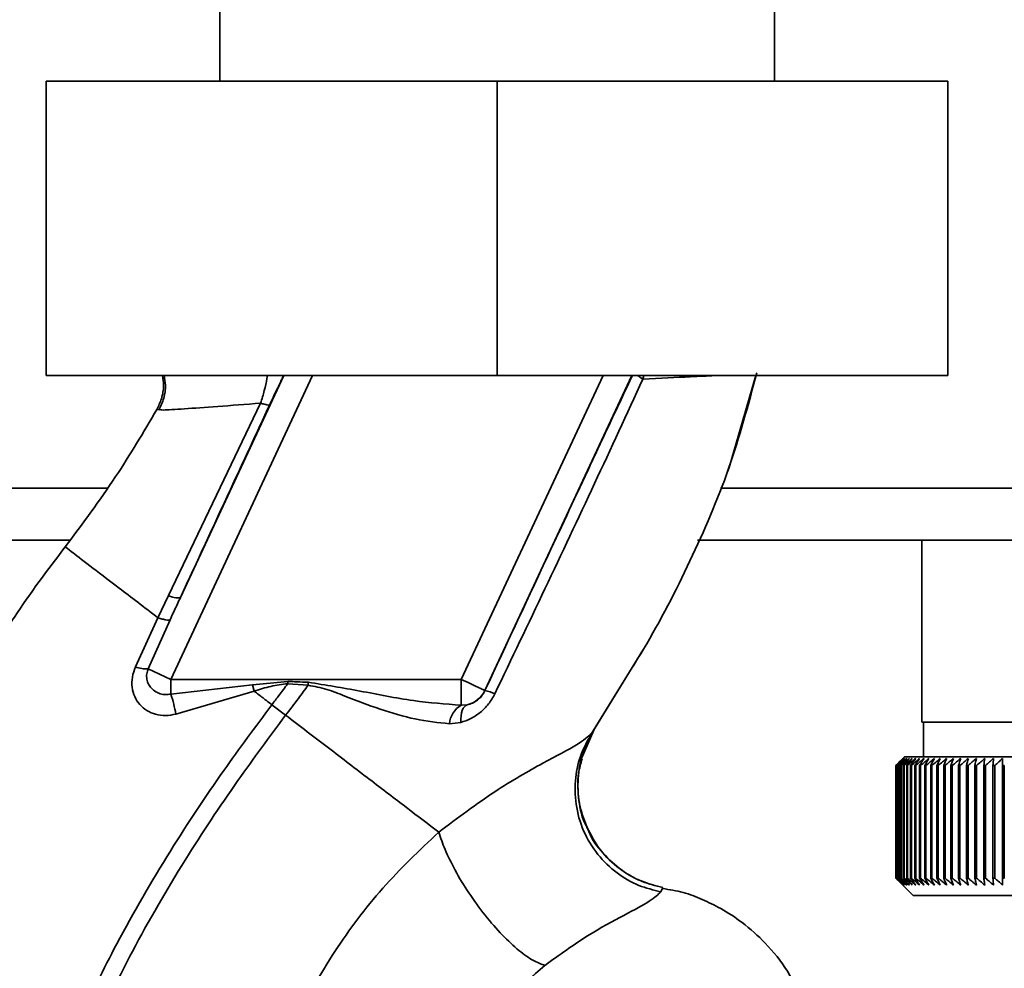
# Paper-space layout 'Blatt1' of a CAD drawing. Units: millimetres. Extents: x 0 to 5940, y 0 to 4200.
# Drawn here: x 3174 to 3231, y 2853 to 2907 of the extents above; entities that cross this region are included whole.
import ezdxf

# ---------------------------------------------------------------- set-up
doc = ezdxf.new("R2010")
doc.units = ezdxf.units.MM
doc.header["$LTSCALE"] = 10
doc.layers.add('1', color=7, linetype='Continuous')
doc.styles.add('SLDTEXTSTYLE0', font='TXT', dxfattribs={"width": 0.605})
doc.dimstyles.new('SLDDIMSTYLE0', dxfattribs={"dimtxt": 35, "dimasz": 25, "dimexe": 0, "dimexo": 0.0625, "dimgap": 8.75, "dimtad": 1, "dimdec": 1, "dimrnd": 1e-09, "dimzin": 4, "dimdsep": 46, "dimtxsty": 'SLDTEXTSTYLE0', "dimsah": 1, "dimcen": 0.09, "dimadec": 0, "dimazin": 1, "dimtfac": 1, "dimtdec": 1, "dimtofl": 0, "dimtmove": 0, "dimatfit": 3, "dimfxl": 1, "dimfrac": 2, "dimtolj": 1, "dimtzin": 12, "dimarcsym": 0})

# ---------------------------------------------------------------- blocks, each defined once
blk = doc.blocks.new('_D_3')
at = {"layer": '1'}
for p, q in [((3403.82, 3534.59), (2622.919, 3534.59)), ((2632.919, 3534.59), (2632.919, 1709.326)), ((2792.919, 1709.326), (2622.919, 1709.326))]:
    blk.add_line(p, q, dxfattribs=at)
for points in [[(2632.919, 3534.59), (2628.919, 3509.59), (2636.919, 3509.59)], [(2632.919, 1709.326), (2636.919, 1734.326), (2628.919, 1734.326)]]:
    blk.add_solid(points, dxfattribs=at)
at = {"layer": '1', "insert": (2587.801, 2529.718), "char_height": 35, "attachment_point": 1, "rotation": 90, "style": 'SLDTEXTSTYLE0'}
blk.add_mtext('ca. 1850', dxfattribs=at)

psp = doc.layouts.new('Blatt1')

# ---------------------------------------------------------------- linework, layer by layer
at = {"color": 7, "linetype": 'Continuous', "lineweight": 35}
for p, q in [((3185.919, 2917.826), (3185.919, 2903.826)), ((3217.919, 2903.826), (3217.919, 2917.826)), ((3175.919, 2903.826), (3175.919, 2886.826)), ((3201.919, 2903.826), (3175.919, 2903.826)), ((3201.919, 2903.826), (3201.919, 2886.826)), ((3227.919, 2903.826), (3201.919, 2903.826)), ((3227.919, 2903.826), (3227.919, 2886.826)), ((3201.919, 2886.826), (3175.919, 2886.826)), ((3191.281, 2886.826), (3183.103, 2869.289)), ((3189.626, 2886.826), (3183.654, 2874.02)), ((3208.028, 2886.826), (3199.85, 2869.289)), ((3209.683, 2886.826), (3201.21, 2868.655)), ((3227.919, 2886.826), (3201.919, 2886.826)), ((3210.389, 2886.826), (3210.326, 2886.623)), ((3215.295, 2881.526), (3216.845, 2886.826)), ((3182.295, 2884.86), (3182.295, 2884.86)), ((3182.296, 2884.86), (3182.52, 2884.848)), ((3188.28, 2885.236), (3182.971, 2874.132)), ((3215.219, 2881.317), (3215.316, 2881.587)), ((3215.279, 2881.482), (3215.291, 2881.517)), ((3179.44, 2880.326), (3159.152, 2880.326)), ((3299.769, 2880.326), (3214.796, 2880.326)), ((3177.289, 2877.326), (3159.149, 2877.326)), ((3299.769, 2877.326), (3213.482, 2877.326)), ((3226.419, 2877.326), (3226.419, 2866.826)), ((3182.971, 2874.132), (3182.359, 2872.855)), ((3182.359, 2872.855), (3181.061, 2870.018)), ((3181.792, 2869.901), (3183.058, 2872.727)), ((3207.307, 2866.073), (3210.328, 2870.979)), ((3207.38, 2866.188), (3209.717, 2869.989)), ((3181.792, 2869.901), (3183.103, 2869.289)), ((3199.85, 2869.289), (3183.103, 2869.289)), ((3183.103, 2868.444), (3183.103, 2869.289)), ((3183.103, 2868.444), (3187.812, 2868.989)), ((3187.812, 2868.989), (3189.856, 2869.174)), ((3187.812, 2868.989), (3187.914, 2868.61)), ((3189.847, 2869.046), (3191.019, 2868.954)), ((3199.85, 2867.804), (3199.85, 2869.289)), ((3183.391, 2867.289), (3187.914, 2868.609)), ((3201.21, 2868.655), (3201.217, 2868.644)), ((3189.724, 2867.225), (3188.93, 2867.832)), ((3200.194, 2867.829), (3199.85, 2867.804)), ((3199.18, 2866.736), (3199.824, 2866.811)), ((3234.919, 2866.826), (3226.419, 2866.826)), ((3226.519, 2866.826), (3226.519, 2864.826)), ((3206.782, 2864.72), (3207.503, 2866.373)), ((3207.465, 2866.319), (3207.38, 2866.188)), ((3224.92, 2864.326), (3224.922, 2864.326)), ((3224.92, 2864.326), (3224.92, 2857.826)), ((3224.922, 2857.826), (3224.922, 2864.326)), ((3224.945, 2864.326), (3224.953, 2864.326)), ((3224.945, 2864.326), (3224.945, 2857.826)), ((3224.953, 2857.826), (3224.953, 2864.326)), ((3225.002, 2864.326), (3225.016, 2864.326)), ((3225.002, 2864.326), (3225.002, 2857.826)), ((3225.016, 2857.826), (3225.016, 2864.326)), ((3225.091, 2864.326), (3225.112, 2864.326)), ((3225.091, 2864.326), (3225.091, 2857.826)), ((3225.112, 2857.826), (3225.112, 2864.326)), ((3225.419, 2864.826), (3225.188, 2864.596)), ((3225.213, 2864.326), (3225.239, 2864.326)), ((3225.213, 2864.326), (3225.213, 2857.826)), ((3225.239, 2857.826), (3225.239, 2864.326)), ((3225.366, 2864.326), (3225.398, 2864.326)), ((3225.366, 2864.326), (3225.366, 2857.826)), ((3225.398, 2857.826), (3225.398, 2864.326)), ((3234.919, 2864.826), (3225.419, 2864.826)), ((3225.55, 2864.326), (3225.589, 2864.326)), ((3225.55, 2864.326), (3225.55, 2857.826)), ((3225.589, 2857.826), (3225.589, 2864.326)), ((3225.766, 2864.326), (3225.81, 2864.326)), ((3225.766, 2864.326), (3225.766, 2857.826)), ((3225.81, 2857.826), (3225.81, 2864.326)), ((3226.012, 2864.326), (3226.062, 2864.326)), ((3226.012, 2864.326), (3226.012, 2857.826)), ((3226.062, 2857.826), (3226.062, 2864.326)), ((3226.287, 2864.326), (3226.343, 2864.326)), ((3226.287, 2864.326), (3226.287, 2857.826)), ((3226.343, 2857.826), (3226.343, 2864.326)), ((3226.592, 2864.326), (3226.654, 2864.326)), ((3226.592, 2864.326), (3226.592, 2857.826)), ((3226.654, 2857.826), (3226.654, 2864.326)), ((3226.926, 2864.326), (3226.993, 2864.326)), ((3226.926, 2864.326), (3226.926, 2857.826)), ((3226.993, 2857.826), (3226.993, 2864.326)), ((3227.287, 2864.326), (3227.359, 2864.326)), ((3227.287, 2864.326), (3227.287, 2857.826)), ((3227.359, 2857.826), (3227.359, 2864.326)), ((3227.676, 2864.326), (3227.753, 2864.326)), ((3227.676, 2864.326), (3227.676, 2857.826)), ((3227.753, 2857.826), (3227.753, 2864.326)), ((3228.09, 2864.326), (3228.172, 2864.326)), ((3228.09, 2864.326), (3228.09, 2857.826)), ((3228.172, 2857.826), (3228.172, 2864.326)), ((3228.529, 2864.326), (3228.616, 2864.326)), ((3228.529, 2864.326), (3228.529, 2857.826)), ((3228.616, 2857.826), (3228.616, 2864.326)), ((3228.993, 2864.326), (3229.084, 2864.326)), ((3228.993, 2864.326), (3228.993, 2857.826)), ((3229.084, 2857.826), (3229.084, 2864.326)), ((3229.479, 2864.326), (3229.574, 2864.326)), ((3229.479, 2864.326), (3229.479, 2857.826)), ((3229.574, 2857.826), (3229.574, 2864.326)), ((3229.988, 2864.326), (3230.087, 2864.326)), ((3229.988, 2864.326), (3229.988, 2857.826)), ((3230.087, 2857.826), (3230.087, 2864.326)), ((3230.517, 2864.326), (3230.619, 2864.326)), ((3230.517, 2864.326), (3230.517, 2857.826)), ((3230.619, 2857.826), (3230.619, 2864.326)), ((3231.065, 2864.326), (3231.171, 2864.326)), ((3231.065, 2864.326), (3231.065, 2857.826)), ((3231.171, 2857.826), (3231.171, 2864.326)), ((3224.922, 2857.826), (3224.92, 2857.826)), ((3224.953, 2857.826), (3224.945, 2857.826)), ((3225.016, 2857.826), (3225.002, 2857.826)), ((3225.112, 2857.826), (3225.091, 2857.826)), ((3225.188, 2857.557), (3225.919, 2856.826)), ((3225.239, 2857.826), (3225.213, 2857.826)), ((3225.398, 2857.826), (3225.366, 2857.826)), ((3225.589, 2857.826), (3225.55, 2857.826)), ((3225.81, 2857.826), (3225.766, 2857.826)), ((3226.062, 2857.826), (3226.012, 2857.826)), ((3226.343, 2857.826), (3226.287, 2857.826)), ((3226.654, 2857.826), (3226.592, 2857.826)), ((3226.993, 2857.826), (3226.926, 2857.826)), ((3227.359, 2857.826), (3227.287, 2857.826)), ((3227.753, 2857.826), (3227.676, 2857.826)), ((3228.172, 2857.826), (3228.09, 2857.826)), ((3228.616, 2857.826), (3228.529, 2857.826)), ((3229.084, 2857.826), (3228.993, 2857.826)), ((3229.574, 2857.826), (3229.479, 2857.826)), ((3230.087, 2857.826), (3229.988, 2857.826)), ((3230.619, 2857.826), (3230.517, 2857.826)), ((3231.171, 2857.826), (3231.065, 2857.826)), ((3211.358, 2857.032), (3211.478, 2857.283)), ((3225.919, 2856.826), (3238.919, 2856.826))]:
    psp.add_line(p, q, dxfattribs=at)
at = {"color": 7, "linetype": 'Continuous', "lineweight": 35, "flags": 128}
for points in [[(3189.847, 2869.046), (3189.848, 2869.062), (3189.849, 2869.078), (3189.85, 2869.094), (3189.851, 2869.11), (3189.852, 2869.126), (3189.853, 2869.142), (3189.854, 2869.158), (3189.856, 2869.174)], [(3199.824, 2866.811), (3199.823, 2867.007), (3199.838, 2867.189), (3199.866, 2867.355), (3199.908, 2867.501), (3199.963, 2867.624), (3200.03, 2867.72), (3200.108, 2867.789), (3200.194, 2867.829)], [(3231.076, 2864.733), (3231.074, 2864.683), (3231.073, 2864.632), (3231.072, 2864.581), (3231.07, 2864.53), (3231.069, 2864.479), (3231.068, 2864.428), (3231.066, 2864.377), (3231.065, 2864.326)]]:
    psp.add_lwpolyline(points, dxfattribs=at)
at = {"color": 7, "linetype": 'Continuous', "lineweight": 35}
for centre, radius, start, end in [((3183.467, 2875.018), 1.016, 240.7644, 280.627), ((3181.73, 2871.852), 1.952, 249.9531, 271.8079), ((3174.226, 2865.617), 9.317, 10.3408, 17.6654), ((3199.85, 2869.29), 1.5, 283.2368, 334.9879), ((3200.981, 2866.916), 1.744, 62.4639, 82.2356), ((3200.486, 2866.66), 1.309, 119.0646, 176.6501), ((3283.871, 2805.892), 83.005, 134.98979, 135.25225), ((3287.896, 2800.487), 89.672, 134.23741, 134.60901), ((3287.165, 2804.682), 86.191, 135.83525, 136.21129), ((3287.993, 2798.601), 91.07, 133.43392, 133.80516), ((3287.341, 2806.755), 84.857, 136.90169, 137.27697), ((3288.157, 2796.826), 92.429, 132.71795, 133.08863), ((3287.662, 2808.87), 83.609, 138.07526, 138.44911), ((3288.375, 2795.179), 93.721, 132.08532, 132.45531), ((3288.16, 2811.006), 82.495, 139.36219, 139.73374), ((3288.635, 2793.674), 94.925, 131.53229, 131.90153), ((3288.878, 2813.146), 81.568, 140.76896, 141.13715), ((3288.928, 2792.327), 96.021, 131.05559, 131.42406), ((3289.868, 2815.268), 80.892, 142.30224, 142.66576), ((3289.246, 2791.149), 96.991, 130.65238, 131.02014), ((3291.197, 2817.354), 80.546, 143.96865, 144.32592), ((3289.582, 2790.151), 97.821, 130.32028, 130.68739), ((3292.954, 2819.383), 80.63, 145.77458, 146.12372), ((3289.931, 2789.343), 98.498, 130.05732, 130.42388), ((3295.257, 2821.337), 81.27, 147.72587, 148.06467), ((3290.289, 2788.732), 99.013, 129.86193, 130.22806), ((3298.27, 2823.199), 82.639, 149.8274, 150.15333), ((3290.651, 2788.323), 99.359, 129.73295, 130.09879), ((3302.224, 2824.95), 84.972, 152.08268, 152.39288), ((3291.016, 2788.121), 99.53, 129.66963, 130.03532), ((3307.459, 2826.574), 88.615, 154.49331, 154.78459), ((3291.382, 2788.127), 99.525, 129.67158, 130.03728), ((3314.496, 2828.057), 94.091, 157.05836, 157.32727), ((3291.748, 2788.342), 99.343, 129.73882, 130.10467), ((3324.178, 2829.385), 102.244, 159.77379, 160.01671), ((3292.114, 2788.763), 98.987, 129.87174, 130.23789), ((3337.964, 2830.545), 114.53, 162.63192, 162.84517), ((3292.48, 2789.386), 98.462, 130.07114, 130.43773), ((3358.623, 2831.527), 133.715, 165.62094, 165.80094), ((3292.85, 2790.206), 97.775, 130.33819, 130.70534), ((3392.13, 2832.322), 165.77, 168.72473, 168.86817), ((3293.224, 2791.214), 96.936, 130.67449, 131.04229), ((3454.209, 2832.921), 226.41, 171.9229, 172.02693), ((3293.609, 2792.403), 95.958, 131.08202, 131.45054), ((3603.941, 2833.321), 374.71, 175.19118, 175.25364), ((3294.007, 2793.76), 94.856, 131.56321, 131.93249)]:
    psp.add_arc(centre, radius, start, end, dxfattribs=at)
for points, knots in [([(3182.295, 2884.86), (3182.393, 2885.067), (3182.598, 2885.503), (3182.714, 2886.187), (3182.644, 2886.632), (3182.613, 2886.826)], [0, 0, 0, 0, 0.337161, 0.710733, 1, 1, 1, 1]), ([(3182.72, 2886.826), (3182.752, 2886.643), (3182.828, 2886.212), (3182.733, 2885.516), (3182.521, 2885.061), (3182.416, 2884.836)], [0, 0, 0, 0, 0.273251, 0.640707, 1, 1, 1, 1]), ([(3188.281, 2885.236), (3188.355, 2885.476), (3188.5, 2885.944), (3188.624, 2886.494), (3188.664, 2886.771), (3188.672, 2886.826)], [0, 0, 0, 0, 0.457507, 0.89156, 1, 1, 1, 1]), ([(3188.806, 2885.147), (3188.933, 2885.42), (3189.189, 2885.966), (3189.46, 2886.527), (3189.571, 2886.75), (3189.61, 2886.826)], [0, 0, 0, 0, 0.393848, 0.791074, 1, 1, 1, 1]), ([(3209.72, 2886.826), (3208.963, 2885.215), (3207.404, 2881.899), (3204.56, 2875.823), (3202.485, 2871.367), (3201.217, 2868.644)], [0, 0, 0, 0, 0.2687856, 0.5532028, 1, 1, 1, 1]), ([(3201.788, 2868.463), (3202.754, 2870.483), (3204.686, 2874.526), (3207.553, 2880.601), (3209.403, 2884.616), (3210.326, 2886.622)], [0, 0, 0, 0, 0.333395, 0.66709, 1, 1, 1, 1]), ([(3209.717, 2869.989), (3209.934, 2870.338), (3211.166, 2872.319), (3213.095, 2876.114), (3215.406, 2881.408), (3216.402, 2885.131), (3216.9, 2886.991)], [0, 0, 0, 0, 0.06646, 0.377242, 0.688947, 1, 1, 1, 1]), ([(3210.326, 2886.622), (3210.248, 2886.674), (3210.138, 2886.747), (3210.071, 2886.809), (3210.052, 2886.826)], [0, 0, 0, 0, 0.718813, 1, 1, 1, 1]), ([(3210.326, 2886.623), (3211.299, 2886.67), (3212.935, 2886.75), (3214.031, 2886.804), (3214.475, 2886.826)], [0, 0, 0, 0, 0.59515, 1, 1, 1, 1]), ([(3177.012, 2876.94), (3178.007, 2878.275), (3179.912, 2880.83), (3181.525, 2883.558), (3182.295, 2884.86)], [0, 0, 0, 0, 0.522686, 1, 1, 1, 1]), ([(3182.52, 2884.848), (3182.56, 2884.843), (3182.694, 2884.828), (3183.816, 2884.901), (3185.698, 2885.034), (3187.418, 2885.168), (3188.281, 2885.236)], [0, 0, 0, 0, 0.122474, 0.412533, 0.705213, 1, 1, 1, 1]), ([(3183.654, 2874.02), (3184.614, 2876.094), (3186.328, 2879.799), (3188.049, 2883.513), (3188.806, 2885.147)], [0, 0, 0, 0, 0.560014, 1, 1, 1, 1]), ([(3188.281, 2885.236), (3188.351, 2885.213), (3188.495, 2885.168), (3188.654, 2885.132), (3188.767, 2885.122), (3188.793, 2885.139), (3188.806, 2885.147)], [0, 0, 0, 0, 0.247251, 0.5, 0.752749, 1, 1, 1, 1]), ([(3173.789, 2872.446), (3173.886, 2872.595), (3174.885, 2874.138), (3176.003, 2875.611), (3177.012, 2876.94)], [0, 0, 0, 0, 0.09687, 1, 1, 1, 1]), ([(3177.012, 2876.94), (3177.083, 2876.886), (3177.225, 2876.779), (3178.345, 2875.923), (3180.014, 2874.648), (3181.576, 2873.454), (3182.359, 2872.855)], [0, 0, 0, 0, 0.2502223, 0.4992006, 0.7491338, 1, 1, 1, 1]), ([(3183.654, 2874.02), (3183.543, 2873.779), (3183.343, 2873.348), (3183.145, 2872.917), (3183.058, 2872.727)], [0, 0, 0, 0, 0.56, 1, 1, 1, 1]), ([(3183.058, 2872.726), (3183.035, 2872.718), (3182.989, 2872.702), (3182.832, 2872.721), (3182.624, 2872.769), (3182.446, 2872.827), (3182.359, 2872.855)], [0, 0, 0, 0, 0.246705, 0.499998, 0.753292, 1, 1, 1, 1]), ([(3181.061, 2870.018), (3180.992, 2869.821), (3180.855, 2869.431), (3180.848, 2868.835), (3180.994, 2868.293), (3181.287, 2867.831), (3181.705, 2867.478), (3182.22, 2867.256), (3182.801, 2867.173), (3183.193, 2867.25), (3183.391, 2867.289)], [0, 0, 0, 0, 0.131851, 0.260608, 0.385789, 0.508325, 0.629424, 0.750715, 0.873824, 1, 1, 1, 1]), ([(3183.103, 2868.444), (3183.003, 2868.43), (3182.793, 2868.399), (3182.491, 2868.454), (3182.208, 2868.578), (3181.975, 2868.766), (3181.802, 2869.014), (3181.709, 2869.3), (3181.697, 2869.607), (3181.761, 2869.807), (3181.792, 2869.901)], [0, 0, 0, 0, 0.119708, 0.25002, 0.364991, 0.500101, 0.625174, 0.750141, 0.882157, 1, 1, 1, 1]), ([(3187.914, 2868.61), (3188.231, 2868.714), (3188.861, 2868.922), (3189.52, 2869.005), (3189.847, 2869.046)], [0, 0, 0, 0, 0.503381, 1, 1, 1, 1]), ([(3189.847, 2869.046), (3189.677, 2868.819), (3189.373, 2868.413), (3189.066, 2868.01), (3188.93, 2867.832)], [0, 0, 0, 0, 0.558516, 1, 1, 1, 1]), ([(3189.724, 2867.225), (3189.969, 2867.547), (3190.405, 2868.12), (3190.832, 2868.7), (3191.019, 2868.954)], [0, 0, 0, 0, 0.562007, 1, 1, 1, 1]), ([(3191.034, 2869.13), (3190.814, 2869.139), (3190.421, 2869.154), (3190.028, 2869.168), (3189.856, 2869.174)], [0, 0, 0, 0, 0.559928, 1, 1, 1, 1]), ([(3191.034, 2869.13), (3191.031, 2869.097), (3191.026, 2869.039), (3191.021, 2868.98), (3191.019, 2868.954)], [0, 0, 0, 0, 0.56, 1, 1, 1, 1]), ([(3191.019, 2868.954), (3191.385, 2868.887), (3192.115, 2868.754), (3193.478, 2868.183), (3195.177, 2867.56), (3197.198, 2866.938), (3198.518, 2866.804), (3199.18, 2866.736)], [0, 0, 0, 0, 0.124984, 0.2495441, 0.4987902, 0.7486627, 1, 1, 1, 1]), ([(3199.85, 2867.804), (3198.932, 2867.873), (3196.992, 2868.018), (3194.064, 2868.634), (3192.028, 2868.967), (3191.034, 2869.13)], [0, 0, 0, 0, 0.315051, 0.665761, 1, 1, 1, 1]), ([(3188.93, 2867.832), (3188.76, 2867.962), (3188.421, 2868.221), (3188.083, 2868.479), (3187.914, 2868.609)], [0, 0, 0, 0, 0.5001571, 1, 1, 1, 1]), ([(3199.824, 2866.811), (3200.019, 2866.876), (3200.412, 2867.007), (3200.958, 2867.372), (3201.447, 2867.855), (3201.674, 2868.26), (3201.788, 2868.463)], [0, 0, 0, 0, 0.2453496, 0.4945274, 0.7468179, 1, 1, 1, 1]), ([(3201.217, 2868.644), (3201.19, 2868.592), (3201.137, 2868.487), (3200.997, 2868.29), (3200.78, 2868.083), (3200.492, 2867.912), (3200.296, 2867.858), (3200.194, 2867.829)], [0, 0, 0, 0, 0.113383, 0.227292, 0.464377, 0.722627, 1, 1, 1, 1]), ([(3173.663, 2834.71), (3173.907, 2836.457), (3174.39, 2839.915), (3175.897, 2844.883), (3177.749, 2849.585), (3180.128, 2854.432), (3182.917, 2859.237), (3185.946, 2863.813), (3187.993, 2866.57), (3188.93, 2867.832)], [0, 0, 0, 0, 0.142749, 0.282487, 0.420198, 0.553772, 0.721864, 0.872737, 1, 1, 1, 1]), ([(3174.667, 2834.709), (3174.909, 2836.405), (3175.388, 2839.774), (3176.867, 2844.62), (3178.687, 2849.228), (3181.028, 2853.991), (3183.778, 2858.727), (3186.771, 2863.247), (3188.797, 2865.975), (3189.724, 2867.225)], [0, 0, 0, 0, 0.141134, 0.280161, 0.417609, 0.551274, 0.719926, 0.871701, 1, 1, 1, 1]), ([(3198.551, 2860.476), (3197.955, 2860.932), (3196.765, 2861.842), (3194.576, 2863.515), (3192.21, 2865.324), (3190.555, 2866.59), (3189.724, 2867.225)], [0, 0, 0, 0, 0.2507097, 0.5003349, 0.7494026, 1, 1, 1, 1]), ([(3207.38, 2866.188), (3207.153, 2865.987), (3206.689, 2865.574), (3204.607, 2864.501), (3201.765, 2862.887), (3199.646, 2861.298), (3198.551, 2860.476)], [0, 0, 0, 0, 0.2292, 0.469491, 0.725763, 1, 1, 1, 1]), ([(3207.38, 2866.188), (3207.165, 2865.807), (3206.714, 2865.008), (3206.393, 2863.599), (3206.41, 2862.065), (3206.846, 2860.532), (3207.669, 2859.165), (3208.782, 2858.099), (3210.035, 2857.362), (3210.931, 2857.139), (3211.358, 2857.032)], [0, 0, 0, 0, 0.111605, 0.233945, 0.364659, 0.5, 0.635341, 0.766055, 0.888395, 1, 1, 1, 1]), ([(3207.144, 2860.697), (3206.979, 2861.104), (3206.627, 2861.969), (3206.536, 2863.382), (3206.729, 2864.773), (3207.101, 2865.595), (3207.28, 2865.989)], [0, 0, 0, 0, 0.2392932, 0.5086165, 0.7639118, 1, 1, 1, 1]), ([(3206.823, 2864.713), (3206.745, 2864.437), (3206.526, 2863.666), (3206.609, 2862.329), (3206.814, 2861.228), (3207.115, 2860.735), (3207.14, 2860.694)], [0, 0, 0, 0, 0.207839, 0.579994, 0.965184, 1, 1, 1, 1]), ([(3198.551, 2860.476), (3197.443, 2859.428), (3195.236, 2857.342), (3192.496, 2853.657), (3190.225, 2849.666), (3189.233, 2846.778), (3188.739, 2845.34)], [0, 0, 0, 0, 0.253111, 0.504106, 0.753167, 1, 1, 1, 1]), ([(3198.551, 2860.476), (3198.663, 2860.149), (3198.898, 2859.462), (3199.491, 2858.259), (3200.274, 2856.956), (3201.214, 2855.661), (3202.215, 2854.516), (3203.17, 2853.633), (3204.01, 2853.034), (3204.456, 2852.864), (3204.669, 2852.783)], [0, 0, 0, 0, 0.11152, 0.233838, 0.364588, 0.5, 0.635412, 0.766162, 0.88848, 1, 1, 1, 1]), ([(3207.14, 2860.694), (3207.365, 2860.265), (3207.83, 2859.381), (3208.921, 2858.359), (3210.16, 2857.617), (3211.052, 2857.391), (3211.478, 2857.283)], [0, 0, 0, 0, 0.2521952, 0.5200674, 0.7709449, 1, 1, 1, 1]), ([(3211.474, 2857.285), (3211.074, 2857.386), (3210.239, 2857.595), (3209.05, 2858.262), (3208.004, 2859.239), (3207.345, 2860.094), (3207.165, 2860.633), (3207.144, 2860.697)], [0, 0, 0, 0, 0.216324, 0.452035, 0.703567, 0.964999, 1, 1, 1, 1]), ([(3224.92, 2857.826), (3224.996, 2857.749), (3225.085, 2857.659), (3225.175, 2857.57), (3225.188, 2857.557)], [0, 0, 0, 0, 0.853892, 1, 1, 1, 1]), ([(3225.337, 2857.419), (3225.26, 2857.494), (3225.122, 2857.63), (3224.983, 2857.766), (3224.922, 2857.826)], [0, 0, 0, 0, 0.55565, 1, 1, 1, 1]), ([(3224.945, 2857.826), (3225.018, 2857.749), (3225.149, 2857.613), (3225.28, 2857.478), (3225.337, 2857.419)], [0, 0, 0, 0, 0.56434, 1, 1, 1, 1]), ([(3225.38, 2857.419), (3225.301, 2857.494), (3225.158, 2857.63), (3225.016, 2857.766), (3224.953, 2857.826)], [0, 0, 0, 0, 0.55565, 1, 1, 1, 1]), ([(3225.002, 2857.826), (3225.073, 2857.749), (3225.199, 2857.613), (3225.325, 2857.478), (3225.38, 2857.419)], [0, 0, 0, 0, 0.56434, 1, 1, 1, 1]), ([(3225.454, 2857.419), (3225.373, 2857.494), (3225.227, 2857.63), (3225.081, 2857.766), (3225.016, 2857.826)], [0, 0, 0, 0, 0.55565, 1, 1, 1, 1]), ([(3225.091, 2857.826), (3225.159, 2857.749), (3225.28, 2857.613), (3225.401, 2857.478), (3225.454, 2857.419)], [0, 0, 0, 0, 0.56434, 1, 1, 1, 1]), ([(3225.56, 2857.419), (3225.477, 2857.494), (3225.327, 2857.63), (3225.178, 2857.766), (3225.112, 2857.826)], [0, 0, 0, 0, 0.55565, 1, 1, 1, 1]), ([(3225.213, 2857.826), (3225.278, 2857.749), (3225.393, 2857.613), (3225.509, 2857.478), (3225.56, 2857.419)], [0, 0, 0, 0, 0.5643403, 1, 1, 1, 1]), ([(3225.696, 2857.419), (3225.611, 2857.494), (3225.459, 2857.63), (3225.307, 2857.766), (3225.239, 2857.826)], [0, 0, 0, 0, 0.55565, 1, 1, 1, 1]), ([(3225.366, 2857.826), (3225.428, 2857.749), (3225.538, 2857.613), (3225.648, 2857.478), (3225.696, 2857.419)], [0, 0, 0, 0, 0.56434, 1, 1, 1, 1]), ([(3225.863, 2857.419), (3225.777, 2857.494), (3225.621, 2857.63), (3225.467, 2857.766), (3225.398, 2857.826)], [0, 0, 0, 0, 0.55565, 1, 1, 1, 1]), ([(3225.55, 2857.826), (3225.609, 2857.749), (3225.713, 2857.613), (3225.817, 2857.478), (3225.863, 2857.419)], [0, 0, 0, 0, 0.5643403, 1, 1, 1, 1]), ([(3226.06, 2857.419), (3225.972, 2857.494), (3225.815, 2857.63), (3225.658, 2857.766), (3225.589, 2857.826)], [0, 0, 0, 0, 0.55565, 1, 1, 1, 1]), ([(3225.766, 2857.826), (3225.821, 2857.749), (3225.919, 2857.613), (3226.017, 2857.478), (3226.06, 2857.419)], [0, 0, 0, 0, 0.56434, 1, 1, 1, 1]), ([(3226.287, 2857.419), (3226.198, 2857.494), (3226.039, 2857.63), (3225.881, 2857.766), (3225.81, 2857.826)], [0, 0, 0, 0, 0.55565, 1, 1, 1, 1]), ([(3226.012, 2857.826), (3226.063, 2857.749), (3226.155, 2857.613), (3226.247, 2857.478), (3226.287, 2857.419)], [0, 0, 0, 0, 0.56434, 1, 1, 1, 1]), ([(3226.543, 2857.419), (3226.453, 2857.494), (3226.293, 2857.63), (3226.133, 2857.766), (3226.062, 2857.826)], [0, 0, 0, 0, 0.55565, 1, 1, 1, 1]), ([(3226.287, 2857.826), (3226.335, 2857.749), (3226.42, 2857.613), (3226.506, 2857.478), (3226.543, 2857.419)], [0, 0, 0, 0, 0.56434, 1, 1, 1, 1]), ([(3226.828, 2857.419), (3226.738, 2857.494), (3226.576, 2857.63), (3226.415, 2857.766), (3226.343, 2857.826)], [0, 0, 0, 0, 0.55565, 1, 1, 1, 1]), ([(3226.592, 2857.826), (3226.637, 2857.749), (3226.715, 2857.613), (3226.793, 2857.478), (3226.828, 2857.419)], [0, 0, 0, 0, 0.56434, 1, 1, 1, 1]), ([(3227.14, 2857.419), (3227.05, 2857.494), (3226.887, 2857.63), (3226.726, 2857.766), (3226.654, 2857.826)], [0, 0, 0, 0, 0.55565, 1, 1, 1, 1]), ([(3226.926, 2857.826), (3226.966, 2857.749), (3227.038, 2857.613), (3227.109, 2857.478), (3227.14, 2857.419)], [0, 0, 0, 0, 0.56434, 1, 1, 1, 1]), ([(3227.48, 2857.419), (3227.39, 2857.494), (3227.227, 2857.63), (3227.065, 2857.766), (3226.993, 2857.826)], [0, 0, 0, 0, 0.55565, 1, 1, 1, 1]), ([(3227.287, 2857.826), (3227.324, 2857.749), (3227.388, 2857.613), (3227.452, 2857.478), (3227.48, 2857.419)], [0, 0, 0, 0, 0.56434, 1, 1, 1, 1]), ([(3227.847, 2857.419), (3227.756, 2857.494), (3227.593, 2857.63), (3227.431, 2857.766), (3227.359, 2857.826)], [0, 0, 0, 0, 0.55565, 1, 1, 1, 1]), ([(3227.676, 2857.826), (3227.708, 2857.749), (3227.765, 2857.613), (3227.822, 2857.478), (3227.847, 2857.419)], [0, 0, 0, 0, 0.56434, 1, 1, 1, 1]), ([(3228.239, 2857.419), (3228.149, 2857.494), (3227.986, 2857.63), (3227.824, 2857.766), (3227.753, 2857.826)], [0, 0, 0, 0, 0.55565, 1, 1, 1, 1]), ([(3228.09, 2857.826), (3228.118, 2857.749), (3228.168, 2857.613), (3228.217, 2857.478), (3228.239, 2857.419)], [0, 0, 0, 0, 0.56434, 1, 1, 1, 1]), ([(3228.656, 2857.419), (3228.566, 2857.494), (3228.404, 2857.63), (3228.243, 2857.766), (3228.172, 2857.826)], [0, 0, 0, 0, 0.55565, 1, 1, 1, 1]), ([(3228.529, 2857.826), (3228.553, 2857.749), (3228.595, 2857.613), (3228.637, 2857.478), (3228.656, 2857.419)], [0, 0, 0, 0, 0.56434, 1, 1, 1, 1]), ([(3229.097, 2857.419), (3229.007, 2857.494), (3228.847, 2857.63), (3228.687, 2857.766), (3228.616, 2857.826)], [0, 0, 0, 0, 0.55565, 1, 1, 1, 1]), ([(3228.993, 2857.826), (3229.012, 2857.749), (3229.047, 2857.613), (3229.081, 2857.478), (3229.097, 2857.419)], [0, 0, 0, 0, 0.56434, 1, 1, 1, 1]), ([(3229.56, 2857.419), (3229.472, 2857.494), (3229.312, 2857.63), (3229.154, 2857.766), (3229.084, 2857.826)], [0, 0, 0, 0, 0.55565, 1, 1, 1, 1]), ([(3229.479, 2857.826), (3229.494, 2857.749), (3229.521, 2857.613), (3229.548, 2857.478), (3229.56, 2857.419)], [0, 0, 0, 0, 0.56434, 1, 1, 1, 1]), ([(3230.045, 2857.419), (3229.958, 2857.494), (3229.8, 2857.63), (3229.644, 2857.766), (3229.574, 2857.826)], [0, 0, 0, 0, 0.55565, 1, 1, 1, 1]), ([(3229.988, 2857.826), (3229.998, 2857.749), (3230.017, 2857.613), (3230.037, 2857.478), (3230.045, 2857.419)], [0, 0, 0, 0, 0.56434, 1, 1, 1, 1]), ([(3230.551, 2857.419), (3230.465, 2857.494), (3230.31, 2857.63), (3230.155, 2857.766), (3230.087, 2857.826)], [0, 0, 0, 0, 0.55565, 1, 1, 1, 1]), ([(3230.517, 2857.826), (3230.523, 2857.749), (3230.534, 2857.613), (3230.546, 2857.478), (3230.551, 2857.419)], [0, 0, 0, 0, 0.56434, 1, 1, 1, 1]), ([(3231.076, 2857.419), (3230.991, 2857.494), (3230.839, 2857.63), (3230.687, 2857.766), (3230.619, 2857.826)], [0, 0, 0, 0, 0.55565, 1, 1, 1, 1]), ([(3231.065, 2857.826), (3231.067, 2857.749), (3231.071, 2857.613), (3231.074, 2857.478), (3231.076, 2857.419)], [0, 0, 0, 0, 0.56434, 1, 1, 1, 1]), ([(3204.669, 2852.783), (3205.505, 2853.385), (3207.233, 2854.629), (3209.39, 2855.757), (3210.886, 2856.562), (3211.198, 2856.873), (3211.358, 2857.032)], [0, 0, 0, 0, 0.227469, 0.470296, 0.728834, 1, 1, 1, 1]), ([(3219.704, 2850.392), (3219.387, 2851.096), (3218.786, 2852.429), (3217.485, 2854.042), (3216.159, 2855.229), (3214.91, 2856.047), (3213.761, 2856.604), (3212.646, 2857.041), (3211.859, 2857.163), (3211.457, 2857.225)], [0, 0, 0, 0, 0.206541, 0.390977, 0.549871, 0.681258, 0.787932, 0.891667, 1, 1, 1, 1]), ([(3198.739, 2842.776), (3198.989, 2843.781), (3199.489, 2845.791), (3200.842, 2848.511), (3202.554, 2850.931), (3203.965, 2852.166), (3204.669, 2852.783)], [0, 0, 0, 0, 0.250607, 0.50114, 0.750801, 1, 1, 1, 1])]:
    psp.add_open_spline(points, degree=3, knots=knots, dxfattribs=at)
psp.add_open_spline([(3199.85, 2869.289), (3200.027, 2869.207), (3200.379, 2869.043), (3200.825, 2868.835), (3201.141, 2868.688), (3201.187, 2868.666), (3201.21, 2868.655)], degree=3, dxfattribs=at)

# ---------------------------------------------------------------- dimensions: what is measured, and where the dimension line sits
at = {"layer": '1'}
dim = psp.add_linear_dim(base=(2632.919, 1709.326), p1=(3413.82, 3534.59), p2=(2802.919, 1709.326), angle=90, dimstyle='SLDDIMSTYLE0', dxfattribs=at)
dim.commit()
dim.dimension.update_dxf_attribs({"geometry": '_D_3', "text_midpoint": (2632.919, 2621.958), "dimtype": 160})

doc.saveas('drawing.dxf')
